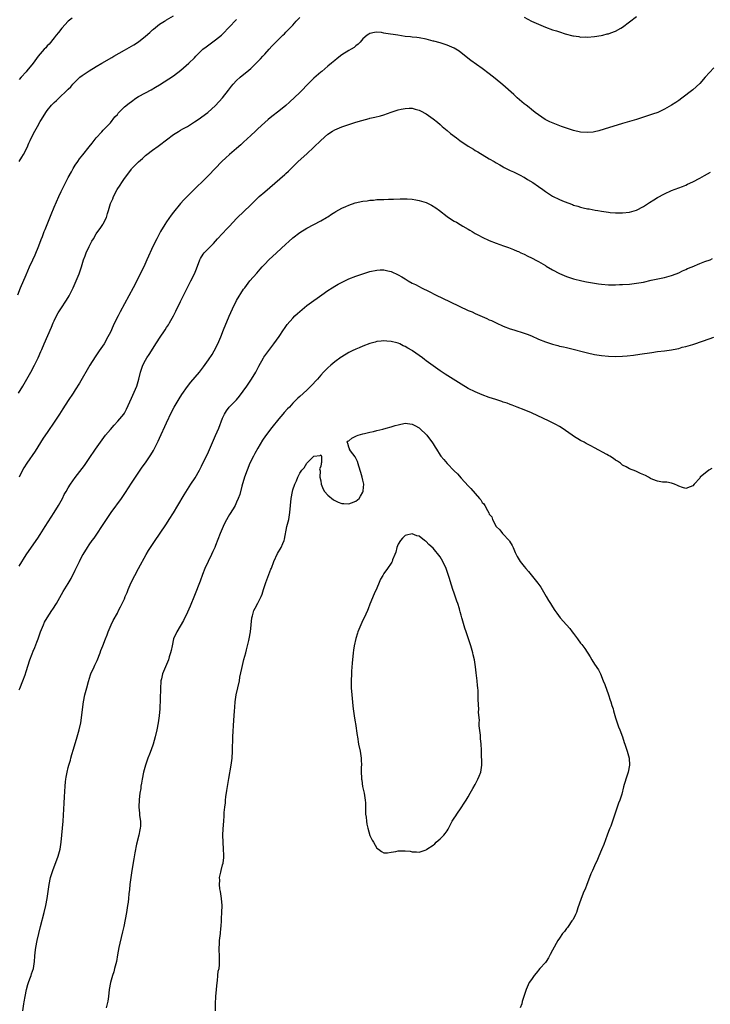
# Model space of a CAD drawing. Units: inches. Extents: x 2622000 to 2625000, y 1476000 to 1479000.
# Drawn here: x 2622845 to 2623042, y 1476385 to 1476665 of the extents above; entities that cross this region are included whole.
import ezdxf

# ---------------------------------------------------------------- set-up
doc = ezdxf.new("R2010")
doc.units = ezdxf.units.IN
doc.header["$MEASUREMENT"] = 0
doc.layers.add('LD26221476_10ft', color=100, linetype='Continuous')

msp = doc.modelspace()

# ---------------------------------------------------------------- linework, layer by layer
at = {"layer": 'LD26221476_10ft'}
for points, elevation in [([(2622844.99, 1476625.01), (2622845.73, 1476626.27), (2622846.2, 1476627), (2622847.25, 1476629), (2622847.81, 1476630.19), (2622848.18, 1476631), (2622849.14, 1476633), (2622850.19, 1476635), (2622851, 1476636.43), (2622851.34, 1476637), (2622852.63, 1476639), (2622853, 1476639.51), (2622854.26, 1476641), (2622855, 1476641.78), (2622855.64, 1476642.36), (2622856.29, 1476643), (2622858.72, 1476645.28), (2622859, 1476645.58), (2622859.72, 1476646.28), (2622860.33, 1476647), (2622861, 1476647.73), (2622862.31, 1476649), (2622863, 1476649.54), (2622865, 1476650.87), (2622867, 1476652.08), (2622868.56, 1476653), (2622871.39, 1476654.61), (2622872.01, 1476655), (2622875, 1476656.74), (2622877, 1476657.84), (2622877.73, 1476658.27), (2622879, 1476659.11), (2622881, 1476660.72), (2622882.25, 1476661.75), (2622883, 1476662.49), (2622883.29, 1476662.71), (2622885, 1476664.11), (2622886.47, 1476665), (2622886.81, 1476665.19), (2622887, 1476665.33), (2622889, 1476666.46)], 10510), ([(2622989, 1476666.09), (2622991, 1476665.01), (2622993, 1476664.09), (2622995, 1476663.25), (2622997, 1476662.53), (2622998.19, 1476662.19), (2622999, 1476661.9), (2623000.61, 1476661.39), (2623002.84, 1476660.84), (2623003, 1476660.78), (2623004.58, 1476660.58), (2623005, 1476660.47), (2623006.48, 1476660.48), (2623007, 1476660.45), (2623009, 1476660.62), (2623010.89, 1476660.89), (2623011.35, 1476661), (2623012.64, 1476661.36), (2623013, 1476661.41), (2623013.64, 1476661.64), (2623015, 1476662.17), (2623016.51, 1476663), (2623017, 1476663.29), (2623021, 1476666.3)], 10530), ([(2622844.64, 1476587), (2622845.42, 1476589), (2622847, 1476592.71), (2622847.99, 1476595), (2622848.89, 1476597), (2622849.57, 1476598.43), (2622850.62, 1476601), (2622851.28, 1476602.72), (2622851.66, 1476603.66), (2622852.17, 1476605), (2622852.39, 1476605.61), (2622854.11, 1476609.89), (2622855, 1476611.98), (2622856.33, 1476615), (2622857, 1476616.47), (2622857.83, 1476618.17), (2622859, 1476620.42), (2622859.91, 1476622.09), (2622860.45, 1476623), (2622861, 1476623.91), (2622861.71, 1476625), (2622862.25, 1476625.75), (2622863.12, 1476626.87), (2622865, 1476629.18), (2622865.78, 1476630.22), (2622867, 1476631.72), (2622868.54, 1476633.46), (2622869, 1476633.92), (2622871, 1476636.02), (2622872.31, 1476637.69), (2622873, 1476638.43), (2622873.25, 1476638.75), (2622875, 1476640.53), (2622876.36, 1476641.64), (2622877, 1476642.13), (2622878.25, 1476643), (2622879, 1476643.49), (2622881, 1476644.59), (2622882.59, 1476645.41), (2622883.86, 1476646.14), (2622885, 1476646.86), (2622889, 1476649.45), (2622891.06, 1476651), (2622893.34, 1476653), (2622895, 1476654.57), (2622895.39, 1476655), (2622897.38, 1476657), (2622898.29, 1476657.71), (2622901, 1476659.64), (2622902.64, 1476661), (2622903, 1476661.32), (2622905, 1476663.37), (2622906.74, 1476665.26), (2622907, 1476665.5)], 10520), ([(2622844.78, 1476559), (2622846.02, 1476561), (2622848.3, 1476565), (2622849.4, 1476567), (2622850.39, 1476569), (2622851.17, 1476570.83), (2622851.46, 1476571.46), (2622852.11, 1476573), (2622854.25, 1476577.75), (2622854.74, 1476579), (2622855, 1476579.59), (2622855.69, 1476581), (2622856.17, 1476581.83), (2622856.87, 1476583), (2622858.52, 1476585.48), (2622859.25, 1476586.75), (2622860.37, 1476589), (2622861.28, 1476591), (2622862.09, 1476593), (2622862.76, 1476595), (2622863.38, 1476597), (2622863.85, 1476598.15), (2622864.15, 1476599), (2622865, 1476600.81), (2622865.75, 1476602.25), (2622866.17, 1476603), (2622867, 1476604.41), (2622867.43, 1476605), (2622868.13, 1476605.87), (2622868.88, 1476607), (2622869, 1476607.21), (2622869.86, 1476609), (2622870.16, 1476610.17), (2622870.47, 1476611), (2622871.09, 1476613), (2622871.67, 1476614.33), (2622871.92, 1476615), (2622872.97, 1476617.03), (2622873.76, 1476618.24), (2622874.24, 1476619), (2622875, 1476620.14), (2622876.26, 1476621.74), (2622877, 1476622.81), (2622877.17, 1476623), (2622879, 1476624.9), (2622880.15, 1476625.85), (2622881, 1476626.68), (2622881.4, 1476627), (2622883, 1476628.23), (2622884.62, 1476629.38), (2622885, 1476629.62), (2622889, 1476632.69), (2622889.47, 1476633), (2622890.42, 1476633.58), (2622891, 1476633.88), (2622891.7, 1476634.3), (2622893, 1476635.01), (2622895, 1476636.27), (2622896.07, 1476637), (2622898.78, 1476639), (2622901, 1476640.97), (2622903, 1476643.15), (2622904.72, 1476645.28), (2622905.57, 1476646.43), (2622906.03, 1476647), (2622907, 1476648.04), (2622908.02, 1476649), (2622910.49, 1476651), (2622911, 1476651.45), (2622912.61, 1476653), (2622913.78, 1476654.22), (2622914.49, 1476655), (2622915, 1476655.62), (2622916.27, 1476657), (2622917, 1476657.87), (2622917.56, 1476658.44), (2622920.15, 1476661), (2622920.6, 1476661.4), (2622921, 1476661.81), (2622922.12, 1476663), (2622923, 1476663.86), (2622924.01, 1476665), (2622925, 1476666.04)], 10530), ([(2622860.13, 1476665.87), (2622858.97, 1476665), (2622857.13, 1476663), (2622856.23, 1476661.77), (2622855.57, 1476661), (2622855, 1476660.25), (2622853.53, 1476658.47), (2622853, 1476657.92), (2622852.58, 1476657.42), (2622852.18, 1476657), (2622851, 1476655.66), (2622850.47, 1476655), (2622848.98, 1476653), (2622847.21, 1476650.79), (2622847, 1476650.56), (2622845.54, 1476649), (2622845, 1476648.39)], 10500), ([(2623043, 1476651.7), (2623040.54, 1476649), (2623039, 1476647.26), (2623037, 1476645.39), (2623033.92, 1476643), (2623033, 1476642.33), (2623032.21, 1476641.79), (2623031, 1476641.01), (2623029, 1476639.88), (2623027.02, 1476638.98), (2623025.54, 1476638.46), (2623025, 1476638.28), (2623020.94, 1476637), (2623017, 1476635.82), (2623011.79, 1476634.21), (2623010.25, 1476633.75), (2623009, 1476633.46), (2623008.61, 1476633.39), (2623007, 1476633.23), (2623005, 1476633.37), (2623003, 1476633.84), (2623001, 1476634.49), (2622999.56, 1476635), (2622997.73, 1476635.73), (2622996.32, 1476636.32), (2622994.91, 1476637), (2622993, 1476638.27), (2622992.08, 1476639), (2622991, 1476639.8), (2622990.35, 1476640.35), (2622989.55, 1476641), (2622989, 1476641.42), (2622987, 1476643.15), (2622986.04, 1476644.04), (2622982.85, 1476646.85), (2622980.68, 1476648.68), (2622979, 1476650.01), (2622977, 1476651.49), (2622973.79, 1476653.79), (2622971, 1476655.96), (2622970.39, 1476656.39), (2622969.45, 1476657), (2622969, 1476657.27), (2622967, 1476658.16), (2622965, 1476658.79), (2622963.25, 1476659.25), (2622963, 1476659.33), (2622961.66, 1476659.66), (2622961, 1476659.85), (2622959, 1476660.23), (2622958.33, 1476660.33), (2622957, 1476660.45), (2622956.52, 1476660.52), (2622955, 1476660.66), (2622952.95, 1476660.95), (2622949.51, 1476661.51), (2622949, 1476661.61), (2622948.29, 1476661.71), (2622947, 1476661.81), (2622946.26, 1476661.74), (2622945, 1476661.47), (2622944.7, 1476661.3), (2622944.22, 1476661), (2622943, 1476659.92), (2622942.19, 1476659), (2622941.61, 1476658.39), (2622941, 1476657.93), (2622940.5, 1476657.5), (2622939.68, 1476657), (2622939, 1476656.64), (2622937, 1476655.38), (2622935.67, 1476654.33), (2622935, 1476653.82), (2622934.06, 1476653), (2622933, 1476652.13), (2622931.33, 1476650.68), (2622931, 1476650.42), (2622929, 1476648.71), (2622927.25, 1476647), (2622925.35, 1476645), (2622925, 1476644.65), (2622922.1, 1476641.9), (2622921, 1476640.96), (2622919, 1476639.37), (2622917, 1476637.85), (2622916, 1476637), (2622915, 1476636.11), (2622913, 1476634.26), (2622912.35, 1476633.65), (2622911, 1476632.43), (2622909, 1476630.53), (2622908.24, 1476629.76), (2622907, 1476628.7), (2622904.97, 1476627), (2622903.95, 1476626.05), (2622902.78, 1476625), (2622900.85, 1476623), (2622899, 1476620.99), (2622897, 1476618.98), (2622895.97, 1476618.03), (2622893, 1476615.15), (2622891.93, 1476614.07), (2622890.99, 1476613.01), (2622889, 1476610.57), (2622888.32, 1476609.68), (2622887, 1476607.76), (2622886.51, 1476607), (2622885.31, 1476605), (2622884.21, 1476603), (2622883.23, 1476601), (2622881.42, 1476597), (2622880.5, 1476595), (2622879.54, 1476593), (2622879, 1476591.93), (2622877.47, 1476589), (2622873.81, 1476582.19), (2622873.19, 1476581), (2622872.19, 1476579), (2622871.81, 1476578.19), (2622871, 1476576.39), (2622870.33, 1476575), (2622869.21, 1476573), (2622867.86, 1476571), (2622866.67, 1476569.33), (2622865.19, 1476567), (2622862.17, 1476561.83), (2622861, 1476559.9), (2622860.42, 1476559), (2622859, 1476556.89), (2622857.46, 1476554.54), (2622856.5, 1476553), (2622855.22, 1476551), (2622853, 1476547.78), (2622851.89, 1476546.11), (2622849.54, 1476542.46), (2622847.19, 1476539), (2622846.34, 1476537.66), (2622845.97, 1476537), (2622845, 1476535.04)], 10540), ([(2622845, 1476509.68), (2622847, 1476512.95), (2622847.83, 1476514.17), (2622850.31, 1476517.69), (2622851, 1476518.71), (2622852.45, 1476521), (2622855.03, 1476525), (2622856.25, 1476527), (2622857.32, 1476529), (2622857.88, 1476530.12), (2622858.37, 1476531), (2622859, 1476532.03), (2622859.62, 1476533), (2622861, 1476534.93), (2622863.61, 1476538.39), (2622865, 1476540.37), (2622866.79, 1476543), (2622868.17, 1476545), (2622869.65, 1476547), (2622871, 1476548.67), (2622872.11, 1476549.89), (2622873.15, 1476551), (2622874.8, 1476553), (2622875, 1476553.31), (2622875.6, 1476554.4), (2622876.55, 1476556.55), (2622877, 1476557.52), (2622878.52, 1476561), (2622879.15, 1476563), (2622879.59, 1476565), (2622879.94, 1476566.06), (2622880.27, 1476567), (2622881, 1476568.34), (2622881.39, 1476569), (2622882.02, 1476569.98), (2622882.71, 1476571), (2622883.96, 1476573), (2622884.35, 1476573.65), (2622885, 1476574.68), (2622886.58, 1476577), (2622887, 1476577.66), (2622887.54, 1476578.46), (2622887.87, 1476579), (2622888.96, 1476581), (2622889.65, 1476582.35), (2622891, 1476585.13), (2622893, 1476589.11), (2622893.97, 1476591), (2622894.96, 1476593), (2622895.57, 1476594.43), (2622896.51, 1476597), (2622896.66, 1476597.34), (2622897.43, 1476598.57), (2622897.79, 1476599), (2622899, 1476600.21), (2622900.36, 1476601.64), (2622901.58, 1476603), (2622903, 1476604.52), (2622904.24, 1476605.76), (2622905, 1476606.6), (2622907, 1476608.72), (2622907.28, 1476609), (2622909, 1476610.63), (2622911, 1476612.61), (2622912.19, 1476613.81), (2622913.44, 1476615), (2622915, 1476616.39), (2622920.71, 1476621.29), (2622921, 1476621.56), (2622921.76, 1476622.24), (2622924.58, 1476625), (2622927, 1476627.22), (2622931, 1476631.02), (2622933, 1476632.74), (2622934.36, 1476633.64), (2622935, 1476634.03), (2622937, 1476634.91), (2622939.83, 1476635.83), (2622941, 1476636.16), (2622942.7, 1476636.7), (2622944.76, 1476637.24), (2622945, 1476637.32), (2622946.4, 1476637.6), (2622947.99, 1476638.01), (2622949, 1476638.3), (2622951.07, 1476639.07), (2622953, 1476639.7), (2622953.94, 1476639.94), (2622955, 1476640.11), (2622956.19, 1476640.19), (2622957, 1476640.15), (2622957.92, 1476639.92), (2622959, 1476639.62), (2622959.4, 1476639.4), (2622961, 1476638.57), (2622963, 1476637.19), (2622964.22, 1476636.22), (2622965, 1476635.57), (2622965.63, 1476635), (2622967, 1476633.86), (2622967.98, 1476633), (2622969.7, 1476631.7), (2622970.6, 1476631), (2622973, 1476629.36), (2622974.48, 1476628.48), (2622975, 1476628.13), (2622975.71, 1476627.71), (2622979, 1476625.8), (2622980.42, 1476625), (2622981, 1476624.65), (2622982, 1476624), (2622983, 1476623.47), (2622983.27, 1476623.27), (2622985, 1476622.46), (2622985.92, 1476622.08), (2622988.04, 1476621), (2622988.66, 1476620.66), (2622989, 1476620.5), (2622989.91, 1476619.91), (2622991.45, 1476619), (2622993, 1476617.87), (2622994.3, 1476617), (2622995, 1476616.46), (2622995.88, 1476615.88), (2622997, 1476615.16), (2622999, 1476614.2), (2623000.39, 1476613.61), (2623002.73, 1476612.73), (2623003, 1476612.58), (2623004.24, 1476612.24), (2623005, 1476611.94), (2623005.8, 1476611.8), (2623007, 1476611.55), (2623007.48, 1476611.48), (2623009.17, 1476611.17), (2623009.94, 1476611), (2623011, 1476610.8), (2623013, 1476610.52), (2623013.51, 1476610.49), (2623015, 1476610.38), (2623015.61, 1476610.39), (2623017, 1476610.36), (2623019, 1476610.54), (2623021, 1476611.13), (2623023, 1476612.16), (2623024.72, 1476613.28), (2623025.96, 1476614.04), (2623027, 1476614.71), (2623029, 1476615.82), (2623031, 1476616.72), (2623034.1, 1476617.9), (2623035, 1476618.27), (2623035.51, 1476618.49), (2623037, 1476619.21), (2623039, 1476620.25), (2623040.39, 1476621), (2623042.07, 1476621.93)], 10550), ([(2622845, 1476474.39), (2622845.2, 1476474.8), (2622846.1, 1476477), (2622846.7, 1476478.7), (2622847, 1476479.69), (2622848.06, 1476483), (2622848.69, 1476484.69), (2622849, 1476485.41), (2622849.5, 1476486.5), (2622850.04, 1476488.04), (2622850.43, 1476489), (2622851.11, 1476491), (2622851.91, 1476493), (2622852.27, 1476493.73), (2622852.98, 1476495), (2622854.33, 1476497), (2622854.58, 1476497.42), (2622855.62, 1476499), (2622857.58, 1476502.42), (2622859, 1476504.77), (2622859.81, 1476506.19), (2622861, 1476508.52), (2622862.2, 1476511), (2622863, 1476512.61), (2622863.22, 1476513), (2622864.45, 1476515), (2622865, 1476515.8), (2622865.86, 1476517), (2622866.36, 1476517.64), (2622867.18, 1476518.82), (2622868.77, 1476521.23), (2622869.89, 1476523), (2622871.23, 1476525), (2622874.15, 1476529), (2622875.3, 1476530.7), (2622877, 1476533.31), (2622878.14, 1476535), (2622880.11, 1476537.9), (2622881, 1476539.17), (2622882.55, 1476541.45), (2622883.32, 1476542.68), (2622884.66, 1476545.34), (2622885, 1476546.13), (2622887, 1476550.56), (2622888.44, 1476553.56), (2622889.19, 1476555), (2622890.62, 1476557.38), (2622891.42, 1476558.58), (2622893, 1476560.88), (2622893.9, 1476562.1), (2622896.4, 1476565), (2622897, 1476565.71), (2622897.56, 1476566.44), (2622899, 1476568.47), (2622899.99, 1476570.01), (2622900.6, 1476571), (2622901.62, 1476573), (2622902.47, 1476575), (2622903.26, 1476577), (2622904.89, 1476580.89), (2622905.86, 1476583), (2622907, 1476585.34), (2622909, 1476588.58), (2622909.29, 1476589), (2622910.8, 1476591), (2622912.78, 1476593.22), (2622913.7, 1476594.3), (2622914.32, 1476595), (2622915, 1476595.75), (2622916.2, 1476597), (2622918.32, 1476599), (2622921, 1476601.47), (2622921.85, 1476602.15), (2622923, 1476603.22), (2622925, 1476604.8), (2622927, 1476606.03), (2622931, 1476608.13), (2622932.61, 1476609), (2622933, 1476609.24), (2622934.06, 1476609.94), (2622935, 1476610.51), (2622935.29, 1476610.71), (2622937, 1476611.69), (2622938.17, 1476612.17), (2622939, 1476612.56), (2622940.83, 1476613.17), (2622943, 1476613.67), (2622944.17, 1476613.83), (2622945, 1476613.96), (2622945.99, 1476614.01), (2622947, 1476614.13), (2622947.88, 1476614.12), (2622949, 1476614.21), (2622950.27, 1476614.27), (2622951, 1476614.26), (2622951.73, 1476614.27), (2622953.65, 1476614.35), (2622955.65, 1476614.35), (2622957, 1476614.24), (2622958.04, 1476614.04), (2622959, 1476613.91), (2622961, 1476613.28), (2622962.54, 1476612.54), (2622963.79, 1476611.79), (2622964.78, 1476611), (2622967, 1476609.31), (2622967.43, 1476609), (2622969, 1476608.02), (2622969.67, 1476607.67), (2622970.68, 1476607), (2622971.46, 1476606.54), (2622973, 1476605.67), (2622973.44, 1476605.44), (2622974.14, 1476605), (2622975, 1476604.5), (2622975.96, 1476603.96), (2622977, 1476603.4), (2622979, 1476602.49), (2622981, 1476601.75), (2622983.11, 1476601), (2622984.47, 1476600.47), (2622985, 1476600.26), (2622985.88, 1476599.88), (2622987, 1476599.45), (2622987.3, 1476599.3), (2622988.02, 1476599), (2622989, 1476598.54), (2622989.97, 1476597.97), (2622991, 1476597.53), (2622992.64, 1476596.64), (2622993, 1476596.48), (2622995, 1476595.32), (2622995.21, 1476595.21), (2622997, 1476594.12), (2622999, 1476593.09), (2623001, 1476592.24), (2623003, 1476591.59), (2623005.42, 1476591), (2623006.72, 1476590.72), (2623009, 1476590.28), (2623010.11, 1476590.11), (2623011, 1476590.01), (2623013, 1476589.87), (2623013.85, 1476589.85), (2623015, 1476589.84), (2623016.1, 1476589.9), (2623017, 1476589.92), (2623019, 1476590.06), (2623021, 1476590.28), (2623023, 1476590.65), (2623025.14, 1476591.14), (2623029, 1476591.96), (2623031, 1476592.54), (2623032.26, 1476593), (2623033, 1476593.29), (2623034.13, 1476593.87), (2623035, 1476594.2), (2623035.52, 1476594.48), (2623036.88, 1476595), (2623039, 1476595.89), (2623040.45, 1476596.45), (2623041.95, 1476597), (2623042.68, 1476597.32)], 10560), ([(2622846.06, 1476383), (2622846.35, 1476385), (2622846.45, 1476385.55), (2622846.69, 1476387), (2622847.12, 1476389), (2622847.52, 1476390.48), (2622847.68, 1476391), (2622848.08, 1476392.08), (2622848.39, 1476393), (2622848.53, 1476393.47), (2622849.05, 1476395), (2622849.37, 1476397), (2622849.46, 1476398.54), (2622849.61, 1476399.61), (2622849.75, 1476401), (2622850.15, 1476403), (2622850.6, 1476405), (2622851.08, 1476407), (2622852.17, 1476411), (2622852.62, 1476413), (2622852.96, 1476415), (2622853.23, 1476417), (2622853.53, 1476419), (2622853.97, 1476421), (2622854.6, 1476423), (2622856.11, 1476427), (2622856.69, 1476429), (2622857.01, 1476431), (2622857.19, 1476433), (2622857.51, 1476437), (2622857.86, 1476442.14), (2622857.92, 1476443.92), (2622858.1, 1476447), (2622858.26, 1476448.26), (2622858.32, 1476449), (2622858.41, 1476449.59), (2622858.68, 1476451), (2622859, 1476452.29), (2622859.19, 1476453), (2622859.6, 1476454.4), (2622859.74, 1476455), (2622860, 1476456), (2622860.46, 1476457.54), (2622861.59, 1476461), (2622862.16, 1476463), (2622862.55, 1476465), (2622863.36, 1476471), (2622863.76, 1476473), (2622864.31, 1476475), (2622864.78, 1476476.78), (2622865.32, 1476478.68), (2622865.43, 1476479), (2622866.35, 1476481), (2622866.58, 1476481.42), (2622867.22, 1476482.78), (2622868.08, 1476485), (2622868.31, 1476485.69), (2622868.88, 1476487), (2622869.64, 1476489), (2622870.11, 1476490.11), (2622870.41, 1476491), (2622871.26, 1476493), (2622871.8, 1476494.2), (2622873, 1476496.32), (2622873.34, 1476497), (2622873.92, 1476498.08), (2622875, 1476500.38), (2622875.27, 1476501), (2622875.8, 1476502.2), (2622876.11, 1476503), (2622876.96, 1476505), (2622877.96, 1476507), (2622879, 1476509), (2622881.2, 1476513), (2622881.86, 1476514.14), (2622882.42, 1476515), (2622883.77, 1476517), (2622885, 1476518.75), (2622887, 1476521.78), (2622887.77, 1476523), (2622889, 1476524.91), (2622890.28, 1476527), (2622892.04, 1476529.96), (2622893, 1476531.53), (2622893.96, 1476533), (2622895.15, 1476534.85), (2622896.38, 1476537), (2622897, 1476538.13), (2622899, 1476542.27), (2622900.4, 1476545.6), (2622901, 1476546.91), (2622901.91, 1476549), (2622903, 1476551.84), (2622903.51, 1476553), (2622904.09, 1476553.91), (2622904.91, 1476555), (2622906.92, 1476557.08), (2622907.85, 1476558.15), (2622909.89, 1476561), (2622911.24, 1476563), (2622912.46, 1476565), (2622913.32, 1476566.68), (2622914.64, 1476569), (2622914.78, 1476569.22), (2622915.62, 1476570.38), (2622917.62, 1476573), (2622919.08, 1476575.08), (2622920.4, 1476577), (2622920.62, 1476577.38), (2622921.44, 1476578.56), (2622923, 1476580.37), (2622923.63, 1476581), (2622924.33, 1476581.67), (2622925, 1476582.27), (2622927, 1476583.97), (2622929, 1476585.42), (2622929.95, 1476586.05), (2622931.32, 1476587), (2622933, 1476588.19), (2622934.23, 1476589), (2622935, 1476589.47), (2622935.97, 1476590.03), (2622937.27, 1476590.73), (2622939, 1476591.53), (2622941, 1476592.34), (2622943, 1476593.03), (2622945, 1476593.64), (2622947, 1476594.07), (2622947.87, 1476594.13), (2622949, 1476594.12), (2622950.12, 1476593.88), (2622951, 1476593.66), (2622953, 1476592.72), (2622954.11, 1476592.11), (2622955, 1476591.52), (2622955.35, 1476591.35), (2622955.89, 1476591), (2622957, 1476590.36), (2622957.94, 1476589.94), (2622959, 1476589.35), (2622959.68, 1476589), (2622961.92, 1476587.92), (2622963.71, 1476587), (2622967.82, 1476585), (2622973, 1476582.58), (2622974.11, 1476582.11), (2622975, 1476581.69), (2622977, 1476580.81), (2622978.28, 1476580.28), (2622979, 1476579.91), (2622979.64, 1476579.64), (2622981, 1476578.99), (2622983, 1476578.09), (2622985, 1476577.31), (2622985.98, 1476577), (2622989, 1476576.08), (2622989.78, 1476575.78), (2622991, 1476575.29), (2622993, 1476574.38), (2622995, 1476573.57), (2622997, 1476572.9), (2622998.54, 1476572.54), (2622999, 1476572.41), (2623000.17, 1476572.17), (2623001, 1476571.96), (2623001.78, 1476571.78), (2623007, 1476570.45), (2623009, 1476570.02), (2623011, 1476569.7), (2623013, 1476569.5), (2623015, 1476569.43), (2623017, 1476569.5), (2623018.36, 1476569.64), (2623020.15, 1476569.85), (2623021.91, 1476570.09), (2623025.39, 1476570.61), (2623027, 1476570.83), (2623029, 1476571.06), (2623031, 1476571.34), (2623031.44, 1476571.44), (2623033, 1476571.75), (2623034.04, 1476572.04), (2623035, 1476572.28), (2623037, 1476572.89), (2623040.11, 1476573.89), (2623043, 1476574.93)], 10570), ([(2623042.46, 1476537.54), (2623041.55, 1476537), (2623039.16, 1476535), (2623039, 1476534.77), (2623037.45, 1476533), (2623037, 1476532.57), (2623036.25, 1476532.25), (2623035, 1476531.8), (2623034.08, 1476532.08), (2623033, 1476532.48), (2623032.68, 1476532.68), (2623031.79, 1476533), (2623031, 1476533.33), (2623029.61, 1476533.61), (2623028.39, 1476533.61), (2623027, 1476533.9), (2623025.6, 1476534.4), (2623025, 1476534.66), (2623024.44, 1476535), (2623023.5, 1476535.5), (2623022.12, 1476536.12), (2623021, 1476536.67), (2623020.74, 1476536.74), (2623019, 1476537.43), (2623018, 1476538), (2623017, 1476538.48), (2623016.38, 1476539), (2623015.56, 1476539.56), (2623015, 1476539.88), (2623014.38, 1476540.38), (2623013.42, 1476541), (2623013.15, 1476541.15), (2623013, 1476541.21), (2623012.53, 1476541.47), (2623009, 1476543.44), (2623007.95, 1476543.95), (2623007, 1476544.48), (2623006.65, 1476544.65), (2623006.03, 1476545), (2623005, 1476545.51), (2623003, 1476546.74), (2623002.65, 1476547), (2623001.67, 1476547.67), (2622999.81, 1476549), (2622999, 1476549.49), (2622998.02, 1476550.02), (2622996.09, 1476551), (2622991, 1476553.33), (2622989, 1476554.18), (2622986.96, 1476555), (2622985.54, 1476555.54), (2622985, 1476555.71), (2622984.08, 1476556.08), (2622983, 1476556.4), (2622982.58, 1476556.57), (2622980.86, 1476557.14), (2622979, 1476557.78), (2622977, 1476558.5), (2622975, 1476559.32), (2622973, 1476560.32), (2622971, 1476561.5), (2622966.41, 1476564.41), (2622965, 1476565.34), (2622963, 1476566.73), (2622961.69, 1476567.69), (2622961, 1476568.23), (2622960.54, 1476568.54), (2622959.98, 1476569), (2622957.15, 1476571), (2622957, 1476571.1), (2622955.77, 1476571.77), (2622955, 1476572.29), (2622954.48, 1476572.48), (2622953.48, 1476573), (2622953, 1476573.22), (2622952.69, 1476573.31), (2622951, 1476573.73), (2622949.82, 1476573.82), (2622949, 1476573.9), (2622948.21, 1476573.79), (2622947, 1476573.69), (2622946.49, 1476573.51), (2622945, 1476573.13), (2622943, 1476572.37), (2622941.94, 1476571.94), (2622941, 1476571.53), (2622939.89, 1476571), (2622939, 1476570.57), (2622937, 1476569.36), (2622936.78, 1476569.22), (2622935, 1476567.91), (2622933.89, 1476567), (2622933, 1476566.2), (2622932.39, 1476565.61), (2622931.8, 1476565), (2622931, 1476564.13), (2622930.01, 1476563), (2622928.18, 1476561), (2622927, 1476559.86), (2622925, 1476558.07), (2622924.42, 1476557.58), (2622923.91, 1476557), (2622923, 1476556.08), (2622922.02, 1476555), (2622921.51, 1476554.49), (2622920.56, 1476553.44), (2622920.18, 1476553), (2622919, 1476551.69), (2622917, 1476549.24), (2622915.18, 1476546.82), (2622914.37, 1476545.63), (2622913, 1476543.27), (2622912.2, 1476541.8), (2622911.78, 1476541), (2622910.79, 1476539), (2622909.96, 1476537), (2622909.25, 1476535), (2622908.52, 1476532.52), (2622907.87, 1476530.13), (2622907.47, 1476529), (2622907, 1476527.94), (2622906.56, 1476527), (2622906.02, 1476525.98), (2622905, 1476524.42), (2622903.74, 1476522.26), (2622903.17, 1476521), (2622902.32, 1476519), (2622901, 1476515.6), (2622900.74, 1476515), (2622900.18, 1476513.82), (2622899.82, 1476513), (2622898.86, 1476511), (2622897.96, 1476509), (2622897.29, 1476507.29), (2622896.6, 1476505.4), (2622895, 1476501.29), (2622893.74, 1476498.26), (2622893, 1476496.53), (2622891.85, 1476494.15), (2622889.93, 1476491), (2622889.03, 1476489), (2622888.58, 1476487), (2622888.33, 1476485.67), (2622888.18, 1476485), (2622887.8, 1476483.8), (2622887.57, 1476483), (2622885.88, 1476479), (2622885.59, 1476477.6), (2622885.43, 1476477), (2622885.26, 1476474.74), (2622885.09, 1476469), (2622884.94, 1476467), (2622884.63, 1476465), (2622884.23, 1476463), (2622883.76, 1476461), (2622883.19, 1476459), (2622882.62, 1476457.38), (2622882.12, 1476456.12), (2622881.7, 1476455), (2622881.02, 1476453), (2622880.49, 1476451), (2622880.07, 1476449), (2622879.84, 1476447.84), (2622879.72, 1476447), (2622879.66, 1476446.34), (2622879.43, 1476445), (2622879.23, 1476443.23), (2622879.15, 1476441), (2622879.33, 1476439.33), (2622879.35, 1476438.65), (2622879.58, 1476437), (2622879.59, 1476435.59), (2622879.54, 1476435), (2622879.43, 1476434.57), (2622879.14, 1476433), (2622878.48, 1476430.48), (2622877.97, 1476427.97), (2622877.72, 1476426.28), (2622877.15, 1476423), (2622876.83, 1476421), (2622876.56, 1476419), (2622876.44, 1476417.56), (2622876.28, 1476416.28), (2622876.19, 1476415), (2622876.07, 1476413.93), (2622875.93, 1476413), (2622875.6, 1476411), (2622874.82, 1476407), (2622874.5, 1476405.5), (2622873.73, 1476402.27), (2622873.44, 1476401), (2622873.05, 1476398.95), (2622872.71, 1476397), (2622872.22, 1476395), (2622871.95, 1476394.05), (2622871.58, 1476393), (2622871.01, 1476391), (2622870.7, 1476389), (2622870.46, 1476387), (2622870.26, 1476385.74), (2622870.11, 1476385), (2622869.85, 1476383.85)], 10580), ([(2622900.99, 1476383), (2622900.99, 1476384.99), (2622901.06, 1476387.06), (2622901.22, 1476389), (2622901.42, 1476391), (2622901.52, 1476391.52), (2622901.68, 1476393), (2622901.78, 1476394.22), (2622901.98, 1476395), (2622902.1, 1476396.1), (2622902.15, 1476397), (2622902.07, 1476398.07), (2622902.08, 1476399), (2622901.99, 1476399.99), (2622902.01, 1476401), (2622902.1, 1476401.9), (2622902.14, 1476403), (2622902.31, 1476404.31), (2622902.41, 1476405), (2622902.54, 1476406.54), (2622902.61, 1476407), (2622902.66, 1476408.66), (2622902.73, 1476409.27), (2622902.81, 1476411), (2622902.83, 1476413), (2622902.68, 1476415), (2622902.38, 1476417), (2622902.25, 1476417.75), (2622902.11, 1476419), (2622902.17, 1476420.17), (2622902.13, 1476421), (2622902.47, 1476422.47), (2622902.57, 1476423), (2622903, 1476424.57), (2622903.13, 1476425), (2622903.37, 1476426.63), (2622903.38, 1476427), (2622903.35, 1476427.35), (2622903.29, 1476429), (2622903.14, 1476431), (2622903.11, 1476433), (2622903.18, 1476434.82), (2622903.32, 1476437), (2622903.44, 1476438.56), (2622903.45, 1476439.45), (2622903.6, 1476441), (2622903.78, 1476442.22), (2622903.82, 1476443), (2622903.94, 1476443.94), (2622904.25, 1476445.75), (2622904.81, 1476449.19), (2622905.47, 1476453), (2622905.66, 1476454.34), (2622905.72, 1476455), (2622905.82, 1476457), (2622905.83, 1476458.17), (2622905.91, 1476459.91), (2622905.95, 1476461), (2622906.17, 1476465.83), (2622906.36, 1476468.36), (2622906.48, 1476469.52), (2622906.6, 1476471), (2622906.91, 1476473), (2622907.77, 1476477), (2622907.94, 1476478.06), (2622908.47, 1476480.47), (2622908.63, 1476481.37), (2622909.06, 1476483.06), (2622909.6, 1476485), (2622909.79, 1476485.79), (2622910.13, 1476487), (2622910.46, 1476488.46), (2622910.6, 1476489), (2622910.92, 1476491), (2622911.14, 1476493), (2622911.37, 1476495), (2622911.52, 1476495.52), (2622911.91, 1476497), (2622912.27, 1476497.73), (2622913, 1476499.11), (2622913.96, 1476501), (2622914.26, 1476501.74), (2622914.69, 1476503), (2622915.33, 1476505), (2622916.79, 1476508.79), (2622916.92, 1476509.08), (2622917.61, 1476511), (2622918.67, 1476513.33), (2622919.67, 1476515), (2622920.15, 1476516.15), (2622920.53, 1476517), (2622920.64, 1476517.36), (2622921.34, 1476521), (2622921.84, 1476523), (2622922.19, 1476525), (2622922.34, 1476527), (2622922.53, 1476529), (2622922.89, 1476531), (2622923, 1476531.42), (2622923.54, 1476533), (2622924.02, 1476533.98), (2622924.43, 1476535), (2622925, 1476536.19), (2622925.62, 1476537), (2622926.28, 1476537.72), (2622927, 1476539.04), (2622929, 1476541.06), (2622930.8, 1476541.2), (2622931, 1476541.45), (2622931.23, 1476541), (2622931.22, 1476539.22), (2622931.09, 1476538.91), (2622931, 1476538.11), (2622930.63, 1476537.37), (2622930.82, 1476536.82), (2622930.75, 1476535), (2622931, 1476533.95), (2622931.14, 1476533), (2622931.63, 1476531.63), (2622932, 1476531), (2622933, 1476529.88), (2622934.57, 1476528.57), (2622935, 1476528.38), (2622935.92, 1476527.92), (2622937, 1476527.58), (2622937.53, 1476527.53), (2622939, 1476527.45), (2622939.77, 1476527.77), (2622941, 1476528.22), (2622941.88, 1476529), (2622942.35, 1476529.65), (2622943, 1476530.79), (2622943.09, 1476531), (2622943.11, 1476531.11), (2622943.23, 1476533), (2622943, 1476534.14), (2622942.79, 1476535), (2622942.39, 1476536.39), (2622941.8, 1476538.2), (2622941.47, 1476539.47), (2622940.79, 1476540.79), (2622939.46, 1476542.54), (2622939.14, 1476543), (2622939.15, 1476543.15), (2622939, 1476543.6), (2622938.67, 1476544.67), (2622938.5, 1476545), (2622938.73, 1476545.27), (2622939, 1476545.42), (2622939.83, 1476546.17), (2622941, 1476546.71), (2622941.18, 1476546.82), (2622941.68, 1476547), (2622943, 1476547.37), (2622943.46, 1476547.46), (2622945, 1476547.87), (2622946.05, 1476548.05), (2622947, 1476548.31), (2622948.69, 1476548.69), (2622949.65, 1476549), (2622951, 1476549.37), (2622952.22, 1476549.78), (2622953, 1476550), (2622955, 1476550.39), (2622957, 1476550.11), (2622957.75, 1476549.75), (2622959, 1476549.08), (2622959.12, 1476549), (2622961.19, 1476547), (2622962.82, 1476544.82), (2622963, 1476544.5), (2622963.62, 1476543.62), (2622963.94, 1476543), (2622965, 1476541.32), (2622965.23, 1476541), (2622966.03, 1476540.03), (2622967, 1476538.9), (2622969, 1476536.88), (2622969.95, 1476535.95), (2622971, 1476534.71), (2622973, 1476532.54), (2622973.8, 1476531.8), (2622975, 1476530.42), (2622976.25, 1476529), (2622976.58, 1476528.58), (2622977, 1476527.85), (2622977.43, 1476527.43), (2622977.71, 1476527), (2622978.48, 1476525.52), (2622978.87, 1476524.87), (2622979, 1476524.51), (2622979.7, 1476523.7), (2622979.94, 1476523), (2622981, 1476521), (2622982.02, 1476520.02), (2622982.75, 1476519), (2622982.88, 1476518.88), (2622984.64, 1476517), (2622984.8, 1476516.8), (2622985.53, 1476515.53), (2622985.8, 1476515), (2622986.43, 1476513.57), (2622986.66, 1476513), (2622986.78, 1476512.78), (2622987, 1476512.44), (2622987.52, 1476511.52), (2622987.86, 1476511), (2622989, 1476509.59), (2622989.41, 1476509), (2622990.16, 1476508.16), (2622992.84, 1476504.84), (2622993.66, 1476503.66), (2622995.24, 1476501), (2622995.91, 1476499.91), (2622996.43, 1476499), (2622997, 1476498.09), (2622997.72, 1476497), (2622998.29, 1476496.29), (2622999.26, 1476495), (2623001, 1476492.99), (2623001.95, 1476491.95), (2623002.65, 1476491), (2623003, 1476490.49), (2623004.14, 1476489), (2623005, 1476487.77), (2623005.35, 1476487.35), (2623006.21, 1476486.21), (2623007.81, 1476483.81), (2623008.27, 1476483), (2623009, 1476481.79), (2623010.14, 1476480.14), (2623010.67, 1476479), (2623011.51, 1476477), (2623011.92, 1476475.92), (2623012.98, 1476473.02), (2623013.5, 1476471.5), (2623013.68, 1476471), (2623013.97, 1476469.97), (2623014.29, 1476469), (2623014.43, 1476468.43), (2623015, 1476466.5), (2623015.87, 1476463.87), (2623016.24, 1476463), (2623016.96, 1476461.04), (2623017.47, 1476459.47), (2623017.65, 1476459), (2623018.29, 1476457), (2623018.84, 1476455), (2623018.98, 1476453), (2623018.59, 1476451), (2623018.18, 1476449.82), (2623017.49, 1476447.49), (2623017.25, 1476446.75), (2623016.75, 1476444.75), (2623016.21, 1476443), (2623015.86, 1476442.14), (2623015.48, 1476441), (2623014.78, 1476439), (2623014.12, 1476437), (2623013.63, 1476435.63), (2623013.39, 1476435), (2623013, 1476434.03), (2623012.63, 1476433), (2623011.64, 1476430.36), (2623011, 1476428.87), (2623010.25, 1476427), (2623009.88, 1476426.12), (2623009, 1476424.33), (2623008.4, 1476423), (2623008, 1476422), (2623007.59, 1476421), (2623006.81, 1476419), (2623006.33, 1476417.67), (2623006.01, 1476417), (2623005.2, 1476415), (2623004.63, 1476413.37), (2623004.28, 1476412.28), (2623003.85, 1476411), (2623003.63, 1476410.37), (2623002.89, 1476409), (2623002.57, 1476408.57), (2623001.46, 1476407), (2623001.29, 1476406.71), (2623001, 1476406.38), (2623000.42, 1476405.58), (2622999.91, 1476405), (2622999, 1476403.69), (2622998.58, 1476403), (2622997, 1476400.24), (2622996.41, 1476399), (2622995.91, 1476398.09), (2622995.19, 1476397), (2622995, 1476396.75), (2622993.44, 1476395), (2622992.34, 1476393.66), (2622991.76, 1476393), (2622991, 1476391.91), (2622990.41, 1476391), (2622989.49, 1476389), (2622988.41, 1476385.59), (2622988.25, 1476385), (2622987.86, 1476383.86)], 10590)]:
    msp.add_lwpolyline(points, dxfattribs=dict(at, elevation=elevation))
at = {"layer": 'LD26221476_10ft', "elevation": 10600}
msp.add_lwpolyline([(2622971.2, 1476495), (2622971, 1476495.76), (2622970.7, 1476496.7), (2622970.64, 1476497), (2622970.48, 1476497.52), (2622970.01, 1476499), (2622969.74, 1476499.74), (2622969, 1476501.96), (2622968.63, 1476503), (2622968.23, 1476504.23), (2622967.59, 1476506.41), (2622967, 1476508.2), (2622966.7, 1476509), (2622965.77, 1476511), (2622965, 1476512.35), (2622963, 1476514.84), (2622961.82, 1476515.82), (2622961, 1476516.71), (2622960.79, 1476516.79), (2622960.51, 1476517), (2622959, 1476518.19), (2622958.35, 1476518.35), (2622957, 1476518.93), (2622955.46, 1476518.54), (2622955, 1476518.38), (2622954.32, 1476517.68), (2622953.71, 1476517), (2622953, 1476515.91), (2622952.65, 1476515), (2622952.37, 1476513.63), (2622952.09, 1476513), (2622951.46, 1476511.46), (2622951.36, 1476511), (2622951.22, 1476510.78), (2622951, 1476510.49), (2622950.01, 1476509), (2622949, 1476507.56), (2622948.66, 1476507), (2622948.05, 1476505.95), (2622947.65, 1476505), (2622947, 1476503.4), (2622946.19, 1476501.81), (2622945, 1476498.81), (2622944.46, 1476497.54), (2622944.29, 1476497), (2622943.38, 1476495), (2622943, 1476494.31), (2622942.36, 1476493), (2622941.54, 1476491), (2622941.41, 1476490.59), (2622940.95, 1476489.05), (2622940.52, 1476487), (2622940.3, 1476485.7), (2622940.2, 1476485), (2622939.92, 1476482.08), (2622939.78, 1476479.78), (2622939.72, 1476479), (2622939.64, 1476477), (2622939.67, 1476475), (2622939.82, 1476473), (2622939.94, 1476471.94), (2622940.12, 1476469.88), (2622940.24, 1476469), (2622940.35, 1476468.35), (2622940.52, 1476467), (2622940.79, 1476465.21), (2622940.87, 1476464.87), (2622941.38, 1476461.38), (2622941.42, 1476461), (2622941.78, 1476459), (2622942.19, 1476457), (2622942.29, 1476456.29), (2622942.5, 1476455), (2622942.5, 1476454.5), (2622942.58, 1476453), (2622942.54, 1476452.54), (2622942.54, 1476451), (2622942.62, 1476449.38), (2622942.61, 1476449), (2622942.65, 1476448.65), (2622942.92, 1476446.92), (2622943.37, 1476445), (2622943.68, 1476443), (2622943.72, 1476442.28), (2622943.75, 1476441), (2622943.73, 1476439.73), (2622943.77, 1476439), (2622943.89, 1476438.11), (2622943.98, 1476437), (2622944.15, 1476436.15), (2622944.41, 1476435), (2622944.97, 1476432.97), (2622945, 1476432.88), (2622945.63, 1476431.63), (2622945.98, 1476431), (2622947, 1476429.32), (2622947.39, 1476429), (2622948.33, 1476428.33), (2622949, 1476428.01), (2622950.02, 1476428.02), (2622951, 1476428.19), (2622952.39, 1476428.39), (2622953, 1476428.53), (2622954.55, 1476428.55), (2622955, 1476428.54), (2622956.42, 1476428.42), (2622957, 1476428.29), (2622958.28, 1476428.28), (2622959, 1476428.15), (2622960.74, 1476428.74), (2622961, 1476428.81), (2622961.25, 1476429), (2622963, 1476430.18), (2622963.45, 1476430.55), (2622963.92, 1476431), (2622965, 1476431.97), (2622966.03, 1476433), (2622966.46, 1476433.54), (2622967, 1476434.26), (2622967.3, 1476434.7), (2622967.86, 1476435.86), (2622968.44, 1476437), (2622968.67, 1476437.33), (2622969, 1476437.85), (2622969.48, 1476438.52), (2622969.77, 1476439), (2622971, 1476440.84), (2622971.89, 1476442.11), (2622972.38, 1476443), (2622973, 1476443.99), (2622973.58, 1476445), (2622974.31, 1476446.31), (2622975, 1476447.46), (2622975.79, 1476449), (2622976.16, 1476449.84), (2622976.6, 1476451), (2622976.91, 1476453), (2622976.91, 1476453.09), (2622976.78, 1476456.78), (2622976.78, 1476457.22), (2622976.71, 1476459), (2622976.54, 1476460.54), (2622976.52, 1476461.48), (2622976.16, 1476464.16), (2622976.16, 1476465), (2622976.18, 1476465.82), (2622975.97, 1476467.98), (2622975.99, 1476469), (2622975.98, 1476470.02), (2622975.86, 1476471.86), (2622975.84, 1476473), (2622975.8, 1476474.2), (2622975.73, 1476475), (2622975.66, 1476475.66), (2622975.55, 1476477), (2622975.29, 1476479.29), (2622975.11, 1476481), (2622974.82, 1476483), (2622974.45, 1476484.45), (2622974.33, 1476485), (2622973.72, 1476487), (2622973, 1476489.24), (2622972.39, 1476491), (2622972.01, 1476492.01), (2622971.3, 1476494.7)], close=True, dxfattribs=at)

doc.saveas('drawing.dxf')
